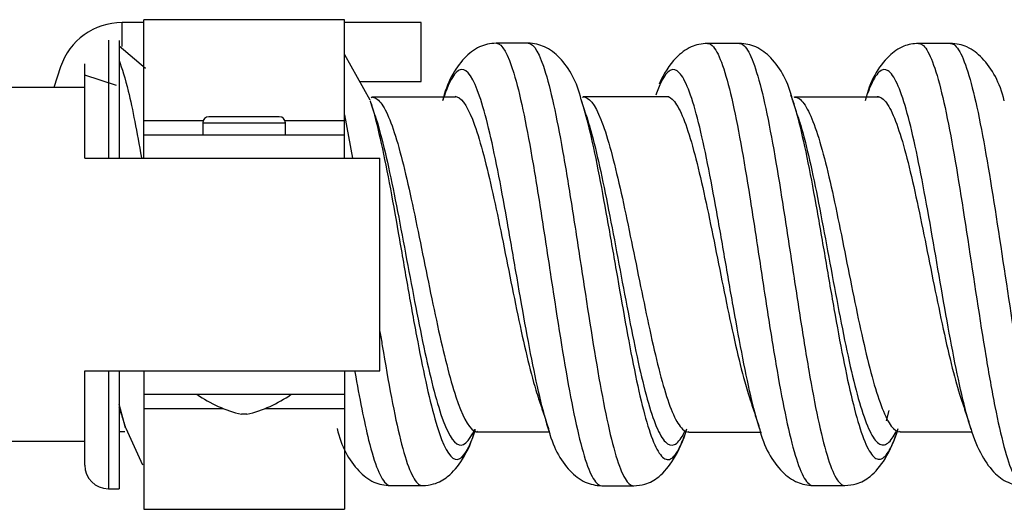
# Model space of a CAD drawing. Units: inches. Extents: x 0.3 to 16.7, y 0.3 to 10.7.
# Drawn here: x 1.5 to 1.7, y 3.8 to 3.9 of the extents above; entities that cross this region are included whole.
import ezdxf

# ---------------------------------------------------------------- set-up
doc = ezdxf.new("R2010")
doc.units = ezdxf.units.IN
doc.header["$MEASUREMENT"] = 0
doc.layers.add('GEOM', color=7, linetype='CONTINUOUS', lineweight=30)

msp = doc.modelspace()

# ---------------------------------------------------------------- linework, layer by layer
at = {"layer": 'GEOM', "linetype": 'Continuous'}
for p, q in [((1.565364307097519, 3.865108444292852), (1.53136430709752, 3.865108444292852)), ((1.53136430709752, 3.848010198109812), (1.53136430709752, 3.865108444292852)), ((1.56536430709752, 3.848010198109812), (1.56536430709752, 3.865108444292852)), ((1.531364312580859, 3.864624396325461), (1.527688862417856, 3.864624396325461)), ((1.527688862417856, 3.860565160042041), (1.527688862417856, 3.864624396325461)), ((1.57838472673513, 3.864624396325461), (1.56536381083439, 3.864624396325461)), ((1.57838472673513, 3.859624396325462), (1.57838472673513, 3.864624396325461)), ((1.52536430709752, 3.861624396325461), (1.52536430709752, 3.841623450147365)), ((1.52716430709752, 3.861596121582156), (1.52716430709752, 3.841623450147365)), ((1.531653703247919, 3.856858014805036), (1.527186802035574, 3.860621045550869)), ((1.57838472673513, 3.854624396325462), (1.57838472673513, 3.859624396325462)), ((1.569706908614588, 3.851469884342186), (1.565426248470663, 3.859153351131412)), ((1.517253346139301, 3.857102901751647), (1.516093843583438, 3.85362439408406)), ((1.521364307097519, 3.853623441419399), (1.521364307097519, 3.857624396325462)), ((1.526740179119806, 3.853940624091479), (1.521363928087226, 3.855732707769005)), ((1.568069702592325, 3.854624396325462), (1.57838472673513, 3.854624396325462)), ((1.52136430709752, 3.853624396325461), (1.37936430709752, 3.853624396325461)), ((1.52136430709752, 3.841624396325462), (1.521364307097519, 3.853623441419399)), ((1.570038062439486, 3.851978524992974), (1.569904269339599, 3.851878983026296)), ((1.605844407493194, 3.852036412933102), (1.605704637271131, 3.851922052056785)), ((1.640983953738731, 3.852460182575851), (1.641410267399777, 3.851189992630662)), ((1.641650596556854, 3.852001116711402), (1.641523007275312, 3.85189955299205)), ((1.53136430709752, 3.848010198109812), (1.54143893209752, 3.848010198109812)), ((1.53136430709752, 3.845624396325461), (1.53136430709752, 3.848010198109812)), ((1.554328327197833, 3.848660376225154), (1.542400286997209, 3.848660376225154)), ((1.555289682097519, 3.848010198109812), (1.56536430709752, 3.848010198109812)), ((1.56536430709752, 3.845624396325461), (1.56536430709752, 3.848010198109812)), ((1.565379166586816, 3.849005511085506), (1.566755062610371, 3.841651935381445)), ((1.541364307097519, 3.847624396325461), (1.541364307097519, 3.845624396325461)), ((1.541364307097519, 3.847624396325461), (1.55536430709752, 3.847624396325461)), ((1.55536430709752, 3.845624396325461), (1.55536430709752, 3.847624396325461)), ((1.53136430709752, 3.841624396325462), (1.53136430709752, 3.845624396325461)), ((1.53136430709752, 3.845624396325461), (1.56536430709752, 3.845624396325461)), ((1.56536430709752, 3.841624396325462), (1.56536430709752, 3.845624396325461)), ((1.52136430709752, 3.841624396325462), (1.57136430709752, 3.841624396325462)), ((1.57136430709752, 3.805624396325461), (1.57136430709752, 3.841624396325462)), ((1.52136430709752, 3.793624396325462), (1.52136430709752, 3.805624396325461)), ((1.52136430709752, 3.805624396325461), (1.57136430709752, 3.805624396325461)), ((1.52536430709752, 3.805626839297717), (1.52536430709752, 3.785624396325462)), ((1.52716430709752, 3.805626839297717), (1.52716430709752, 3.785624396325462)), ((1.53136430709752, 3.805624396325461), (1.53136430709752, 3.801624396325462)), ((1.56536430709752, 3.805624396325461), (1.56536430709752, 3.801624396325462)), ((1.53136430709752, 3.801624396325462), (1.56536430709752, 3.801624396325462)), ((1.53136430709752, 3.801624396325462), (1.53136430709752, 3.799238594541111)), ((1.56536430709752, 3.801624396325462), (1.56536430709752, 3.799238594541111)), ((1.528281257147071, 3.795960025574685), (1.527164307097519, 3.799982693224713)), ((1.53136430709752, 3.799238594541111), (1.53136430709752, 3.782140348358071)), ((1.53136430709752, 3.799238594541111), (1.54478421334752, 3.799238594541111)), ((1.548364307097519, 3.798244929064377), (1.547893528798549, 3.798244929064377)), ((1.54883508539649, 3.798244929064377), (1.548364307097519, 3.798244929064377)), ((1.551944400847519, 3.799238594541111), (1.56536430709752, 3.799238594541111)), ((1.56536430709752, 3.799238594541111), (1.56536430709752, 3.782140348358071)), ((1.657618013096465, 3.798855671433565), (1.657152992529598, 3.797124125291944)), ((1.671570354673263, 3.795669269812959), (1.671335164587249, 3.796420785812952)), ((1.528135431981116, 3.795241696839271), (1.52716430709752, 3.795241696839647)), ((1.528300130121076, 3.795900722937467), (1.531149335606285, 3.789683824475847)), ((1.587203123582469, 3.794563549320766), (1.587424589309393, 3.795202308905393)), ((1.587826448437136, 3.79537911149326), (1.587983678679272, 3.795253778658148)), ((1.600238078100416, 3.794895758427811), (1.599908796404976, 3.795885716703292)), ((1.623597431897662, 3.795328463384474), (1.623725505494099, 3.79522256843591)), ((1.659414714999712, 3.795361206106546), (1.659538605897784, 3.79526886353014)), ((1.52136430709752, 3.793624396325462), (1.379364307097519, 3.793624396325462)), ((1.521364307097519, 3.789624396325462), (1.521364307097519, 3.793624504694103)), ((1.52536430709752, 3.785624396325462), (1.52716430709752, 3.785624396325462)), ((1.53136430709752, 3.782140348358071), (1.565364307097519, 3.782140348358071))]:
    msp.add_line(p, q, dxfattribs=at)
for centre, radius, start, end in [((1.527688862417856, 3.853624396325462), 0.01100000000000007, 90, 161.5650511770782), ((1.542400286997207, 3.847624396325461), 0.001035979899687733, 90, 180), ((1.554328327197832, 3.847624396325461), 0.001035979899687733, 0, 90), ((1.553123452151321, 3.819973869138454), 0.02234947281299252, 235.1875182597761, 256.4669296004628), ((1.543605162043718, 3.819973869138454), 0.02234947281299252, 283.5330703995378, 304.8124817402239), ((1.52536430709752, 3.789624396325461), 0.004, 180, 270)]:
    msp.add_arc(centre, radius, start, end, dxfattribs=at)
for points, knots in [([(1.591074988377093, 3.861129323708065), (1.590044016537114, 3.861075290712947), (1.588005527452475, 3.860648007707277), (1.584526197803178, 3.85777004974234), (1.582720491388428, 3.854402996367394), (1.581996428089121, 3.85133750590209)], [0, 0, 0, 0, 0.2051594101251606, 0.4446343086754328, 1, 1, 1, 1]), ([(1.591113743993558, 3.861128750207104), (1.592101998400743, 3.861091164881646), (1.593601275388593, 3.858366441782926), (1.595607943920132, 3.850150547747429), (1.597146049569078, 3.841998746939252), (1.598684259510828, 3.832475094775083), (1.60074094799772, 3.818952949807924), (1.602792089443207, 3.805601952294621), (1.604837613919664, 3.79530396683847), (1.606375744889896, 3.789593464203802), (1.607761732015595, 3.786672991777858), (1.608634978801166, 3.786120953512147), (1.608995507595823, 3.786123866166064)], [0, 0, 0, 0, 0.165474273843314, 0.2514799978148232, 0.3374857217863074, 0.4234914457578161, 0.5094971697293014, 0.6815086176722949, 0.7675143416438012, 0.8535200656152884, 0.9395257895867964, 1, 1, 1, 1]), ([(1.605491172426643, 3.851555955147148), (1.604790067701954, 3.854556537516831), (1.603004407912112, 3.857844416960766), (1.599537944433998, 3.860662936627885), (1.59750872119673, 3.861078923587306), (1.596483616147233, 3.861132098478996)], [0, 0, 0, 0, 0.5576167594456651, 0.7962807564906641, 1, 1, 1, 1]), ([(1.596504472612663, 3.861131655000208), (1.597494443063137, 3.861098297375567), (1.598993406783245, 3.858384914823445), (1.600993491086783, 3.850168024753327), (1.602531391525413, 3.842018021506961), (1.604069518135155, 3.832494606587673), (1.606132805590227, 3.819000071193647), (1.608184063638906, 3.805643970024255), (1.610223140634978, 3.795320284423022), (1.611761095985769, 3.789603085452939), (1.613147406795703, 3.786675893211745), (1.614021000710055, 3.786121079276548), (1.614381926289118, 3.78612336996125)], [0, 0, 0, 0, 0.1654240841186624, 0.2514278304628448, 0.3374315768070021, 0.4234353231511839, 0.5094390694953418, 0.6814465621836816, 0.7674503085278617, 0.8534540548720219, 0.9394578012162025, 1, 1, 1, 1]), ([(1.626893087067785, 3.861095257081925), (1.625882896651669, 3.861044776961991), (1.623863913180393, 3.860637295466697), (1.62102261244542, 3.858364378716862), (1.619441882201712, 3.85597033398034), (1.618707550572478, 3.854194870004855)], [0, 0, 0, 0, 0.2458206575321654, 0.5378631861489822, 1, 1, 1, 1]), ([(1.626905715797007, 3.861095228977844), (1.627240913926975, 3.861092047255111), (1.628089026562941, 3.860593491884813), (1.629449894361119, 3.857757170099505), (1.631506589135226, 3.8502438998822), (1.633557627463247, 3.838508960840287), (1.635602901066742, 3.825107913933458), (1.63714122121874, 3.814965580288389), (1.638679521939091, 3.805416637935855), (1.640736276973972, 3.794428468858376), (1.64277358348785, 3.787444840499074), (1.644293992766962, 3.786171783457606), (1.644792204038211, 3.786179146604489)], [0, 0, 0, 0, 0.05625819004333826, 0.1422635934330647, 0.2282689968227468, 0.4002798036021565, 0.4862852069918608, 0.572290610381565, 0.6582960137712706, 0.7443014171609748, 0.9163122239403834, 1, 1, 1, 1]), ([(1.641311287004353, 3.851498425877743), (1.640597681068254, 3.85452251721214), (1.638800149547909, 3.857828098698834), (1.635339230073369, 3.860634351488807), (1.633310966033261, 3.861044608000258), (1.632287510181772, 3.861094821963439)], [0, 0, 0, 0, 0.5579897556290065, 0.7966680662746428, 1, 1, 1, 1]), ([(1.632292929665248, 3.861094805888473), (1.632627363148838, 3.861092767255263), (1.633474889335886, 3.86059714033853), (1.634835164496659, 3.857765587357758), (1.636898465586291, 3.850278316421837), (1.638949500012716, 3.838551796797941), (1.640988032961502, 3.825131436683121), (1.642526398575023, 3.814986766767939), (1.644064722048751, 3.805429308176167), (1.646128153820902, 3.794461780042689), (1.64816640055341, 3.787458805420314), (1.649682905812434, 3.786174512028476), (1.650181107681096, 3.786180200429763)], [0, 0, 0, 0, 0.0561678603676028, 0.1421685983079516, 0.2281693362482572, 0.4001708121289116, 0.4861715500692382, 0.572172288009565, 0.6581730259498928, 0.7441737638902193, 0.9161752397708726, 1, 1, 1, 1]), ([(1.662672132641042, 3.861098407842555), (1.661757168229987, 3.861056588609324), (1.659836409847649, 3.860707625727063), (1.656351236578364, 3.858115929077587), (1.654409462756615, 3.854676590485484), (1.653601826074299, 3.85135997188077)], [0, 0, 0, 0, 0.1801069086198745, 0.4119649372318188, 1, 1, 1, 1]), ([(1.662677467845991, 3.861098377237954), (1.662882466873941, 3.86109656889955), (1.663600733566926, 3.86083491431028), (1.66534886123745, 3.858042443571601), (1.667919991828123, 3.847598180159601), (1.67099654231133, 3.828073036466114), (1.67355296875245, 3.810819797867349), (1.675598516984552, 3.799298359177539), (1.677136688690545, 3.792388382159379), (1.678674893387491, 3.78777842737616), (1.679824081624531, 3.786256618450653), (1.68045838443155, 3.786134750334798), (1.680579070052413, 3.786137170366793)], [0, 0, 0, 0, 0.03434499391010069, 0.1202953320392726, 0.2921960082976177, 0.4640966845559627, 0.6359973608143078, 0.7219476989434972, 0.8078980370726517, 0.8938483752018295, 0.9797987133309968, 1, 1, 1, 1]), ([(1.677176811248052, 3.851373173448667), (1.676439838576628, 3.854439432038618), (1.674618115264316, 3.857795068629027), (1.671126106543066, 3.860631315028496), (1.669088368071035, 3.861048283005259), (1.668059327541998, 3.861098866820696)], [0, 0, 0, 0, 0.556352989373439, 0.7954698381971262, 1, 1, 1, 1]), ([(1.668065045273096, 3.86109884851131), (1.668269425523996, 3.861097520666015), (1.668987667763087, 3.860839289589571), (1.670740836556084, 3.858063528347913), (1.673320531362515, 3.84766329147141), (1.676397067802697, 3.828153468993075), (1.678944874945461, 3.810865178161981), (1.68098400345842, 3.799316719574995), (1.682522047149462, 3.792399820975048), (1.684060162385233, 3.787783871603348), (1.685214194139361, 3.786257045276604), (1.685850851478723, 3.786132968075012), (1.685972891599449, 3.786135239893928)], [0, 0, 0, 0, 0.03421838541651245, 0.1201627728226778, 0.2920515476350063, 0.4639403224473359, 0.6358290972596643, 0.7217734846658449, 0.807717872071994, 0.8936622594781628, 0.9796066468843235, 1, 1, 1, 1]), ([(1.52716430709755, 3.858209118799549), (1.527683324592414, 3.856885761881723), (1.52895145225163, 3.852598149207936), (1.530214634021835, 3.84605970179609), (1.530961291938892, 3.841727030467809)], [0, 0, 0, 0, 0.4086348089279157, 1, 1, 1, 1]), ([(1.599908786315379, 3.79588574845847), (1.599617965898441, 3.796801054242863), (1.598814273180001, 3.799626114896618), (1.596983923215229, 3.807698217971043), (1.594932907373221, 3.819460954986132), (1.592883327211173, 3.831406461858357), (1.59134502750524, 3.83980094556773), (1.589806700806343, 3.846987786752467), (1.587754234724985, 3.854367523437368), (1.585703219164406, 3.85756217123805), (1.583653653010285, 3.855700952016561), (1.582605135196487, 3.85321375013088), (1.582069377653065, 3.851565237397311), (1.582046378213838, 3.851493779400862)], [0, 0, 0, 0, 0.04883901743365777, 0.1349570370799373, 0.3071930763724775, 0.3933110960187383, 0.4794291156650177, 0.5655471353112691, 0.6516651549575533, 0.8239011942500934, 0.9100192138963636, 0.9961372335426338, 1, 1, 1, 1]), ([(1.635749896560365, 3.795724389636078), (1.63530515530644, 3.79709951306829), (1.634347887616347, 3.8006062908204), (1.632878652670692, 3.807563514465045), (1.63134037645999, 3.815971748370335), (1.629802105278568, 3.824909033769275), (1.627749570727299, 3.836702020481386), (1.625698528196527, 3.847053540295442), (1.62364894966173, 3.85370118740524), (1.62211065030901, 3.856531004266956), (1.620572340706131, 3.856910196613103), (1.619242467414831, 3.855198054726808), (1.618425687565188, 3.853186919960262), (1.618122046206008, 3.85231875950085)], [0, 0, 0, 0, 0.07569582317897706, 0.1629621862171839, 0.2502285492553908, 0.3374949122935976, 0.4247612753318045, 0.5992940014082182, 0.6865603644464061, 0.773826727484632, 0.8610930905228199, 0.9483594535610456, 1, 1, 1, 1]), ([(1.671335032597843, 3.796421220941404), (1.67082246909556, 3.798111014034441), (1.669797134166276, 3.802166256103366), (1.667744875776105, 3.812294003815717), (1.665179164736097, 3.82746699812934), (1.662102599125922, 3.844691624530731), (1.65954069379986, 3.853940270780378), (1.657491160133151, 3.856854110725614), (1.65595287867556, 3.856635182856401), (1.654793617031126, 3.854628279803938), (1.654147124375026, 3.852947116663739), (1.654013390152085, 3.852575883835121)], [0, 0, 0, 0, 0.08877118892112916, 0.1775778720686152, 0.3551912383635584, 0.5328046046584967, 0.7104179709534397, 0.7992246541009113, 0.8880313372483829, 0.9768380203958545, 1, 1, 1, 1]), ([(1.570114735566637, 3.851976009307139), (1.570194541302955, 3.851970700949894), (1.570783722909058, 3.851869570323662), (1.571889197177808, 3.850829289459616), (1.573427144563288, 3.847386086845698), (1.574965004458801, 3.842247708740369), (1.576503519591883, 3.835682001382898), (1.578041672016026, 3.828304708136304), (1.579579949898743, 3.820602122268331), (1.581655452425887, 3.810678136880114), (1.584250021297214, 3.800116977060832), (1.586538096122232, 3.795587931215006), (1.5877912925369, 3.795244805939698), (1.588026352082411, 3.795254769923727)], [0, 0, 0, 0, 0.01349394461659991, 0.09955890891666863, 0.1856238732167546, 0.2716888375168224, 0.3577538018168993, 0.4438187661169762, 0.5298837304170526, 0.6159486947171294, 0.7880786233172833, 0.9602085519174366, 1, 1, 1, 1]), ([(1.584068478769329, 3.852124946358283), (1.585059855206677, 3.852106120186088), (1.586564910152637, 3.850024622997898), (1.58858555376182, 3.84376507184019), (1.590123926991174, 3.837567728493759), (1.591662245592241, 3.830329492220895), (1.593710329469837, 3.820022331231537), (1.595761318872629, 3.80988117980156), (1.597471147259783, 3.803389412912841), (1.598153394210757, 3.801243629908701), (1.598322595633635, 3.800741031730643)], [0, 0, 0, 0, 0.2088694488824191, 0.3168019438049344, 0.4247344387274189, 0.5326669336499328, 0.6405994285724188, 0.8564644184174186, 0.9643969133399317, 1, 1, 1, 1]), ([(1.605454763837332, 3.851669338170991), (1.605902174689577, 3.850283275098103), (1.606857031222243, 3.846751980249664), (1.608332413589251, 3.839861744776301), (1.60987045043481, 3.831468009425632), (1.611940846214726, 3.819609593489903), (1.613992229866884, 3.807830757630736), (1.616024361718845, 3.798698007468674), (1.617562127894603, 3.793650118286856), (1.619100116494884, 3.790779154177369), (1.620638045649627, 3.790259027058139), (1.622012477991138, 3.792049176528967), (1.622873940394115, 3.794203869334678), (1.623222654152026, 3.795233907912924)], [0, 0, 0, 0, 0.0760007703561397, 0.1625167818234792, 0.2490327932908433, 0.335548804758184, 0.5085808276928883, 0.5950968391602507, 0.6816128506275931, 0.768128862094956, 0.8546448735622973, 0.9411608850296502, 1, 1, 1, 1]), ([(1.605743459588081, 3.85203136649962), (1.605744585702136, 3.852031473694824), (1.606779289718922, 3.852128401165102), (1.60831900612091, 3.850114069711744), (1.610346942741153, 3.843764994676159), (1.611884486776855, 3.837596656979929), (1.613422468658143, 3.830384776292303), (1.615497216996938, 3.820225299407747), (1.617548677558431, 3.810099116643777), (1.619576556770097, 3.802224436922147), (1.621114207110479, 3.797879966091052), (1.622530494059461, 3.79560184684704), (1.623434102371572, 3.795195006121237), (1.623825140191911, 3.795225989644101)], [0, 0, 0, 0, 0.0001852154122948782, 0.1701823227622292, 0.255180876437208, 0.3401794301121631, 0.4251779837871412, 0.5101765374620973, 0.6801736448120311, 0.7651721984870082, 0.8501707521619656, 0.9351693058369431, 1, 1, 1, 1]), ([(1.619889282105152, 3.852102590117347), (1.620222767833464, 3.852096513458862), (1.621068935025975, 3.851712487046208), (1.622427865432686, 3.849556057517809), (1.624475946017055, 3.843817410342873), (1.626526989432495, 3.83488960742246), (1.628581052394958, 3.824726028520179), (1.630119313268197, 3.817020421486347), (1.631657584319681, 3.809772580911047), (1.632988632914239, 3.804330435725424), (1.63380829812915, 3.801631728395737), (1.634115646124442, 3.800720691228051)], [0, 0, 0, 0, 0.0702892474682579, 0.1783996485498971, 0.2865100496314849, 0.5027308517947119, 0.6108412528763262, 0.7189516539579389, 0.8270620550395531, 0.9351724561211658, 1, 1, 1, 1]), ([(1.641699592235733, 3.852000215050438), (1.642016003595011, 3.851987553062618), (1.642845701737874, 3.851607612350068), (1.644188135011967, 3.849499067615526), (1.64626290974596, 3.843885570494976), (1.648313937396214, 3.835023100316217), (1.650340763384503, 3.824817174561312), (1.65187920795419, 3.817129168251522), (1.653417570945279, 3.809872360510222), (1.655492598668098, 3.801611429447393), (1.657536609191005, 3.796257198032162), (1.659050345677433, 3.79526409798832), (1.659552682975078, 3.795268911338687)], [0, 0, 0, 0, 0.05330428273968903, 0.1394802592317719, 0.2256562357238127, 0.3980081887079374, 0.4841841651999993, 0.5703601416920622, 0.656536118184124, 0.742712094676187, 0.9150640476603107, 1, 1, 1, 1]), ([(1.655649332127951, 3.852104147950599), (1.655856172898244, 3.852102744864142), (1.656575509398309, 3.851900741885705), (1.658318089202641, 3.849758949308849), (1.660878052633768, 3.841772943258469), (1.663954621428131, 3.826917002754186), (1.666522286852789, 3.813843048452357), (1.668524782636259, 3.805334923477034), (1.669499055133987, 3.801972738508051), (1.669960482535178, 3.80061000102515)], [0, 0, 0, 0, 0.04337075560945262, 0.1508589598710951, 0.3658353683943816, 0.580811776917668, 0.7957881854409545, 0.9032763897026189, 1, 1, 1, 1]), ([(1.569881923451123, 3.850912792377235), (1.570392312042293, 3.849250692051545), (1.571415335424218, 3.845266313963225), (1.572951537917232, 3.837640203936616), (1.574489713993877, 3.829045009832883), (1.57602799249483, 3.820077336222029), (1.578099003993673, 3.808505746453709), (1.580687924064717, 3.796204995074566), (1.58376444537793, 3.78916622212152), (1.585925799961088, 3.791212124104114), (1.587072337869239, 3.794199408761792), (1.587202986540841, 3.794563167753602)], [0, 0, 0, 0, 0.08847435823785582, 0.1773420343592527, 0.26620971048065, 0.3550773866020472, 0.4439450627234438, 0.6216804149662383, 0.7994157672090327, 0.9771511194518265, 1, 1, 1, 1]), ([(1.641410322800604, 3.851189817723678), (1.641669380873532, 3.850371934727681), (1.642962144751096, 3.845875311375771), (1.644757556748664, 3.836837141140636), (1.646788828749676, 3.82498323333431), (1.648327243333773, 3.816038578463607), (1.64986559131715, 3.807603481148718), (1.651936215186021, 3.797963357244639), (1.653987541323492, 3.791730085100587), (1.656019714849657, 3.790225619266787), (1.657557400219451, 3.791480473801236), (1.658608059898667, 3.793954083901311), (1.659148743485873, 3.795586144426274), (1.659174163132709, 3.795663659713993)], [0, 0, 0, 0, 0.04341543682997386, 0.2165635374678542, 0.3031375877867943, 0.3897116381057345, 0.4762856884246746, 0.5628597387436136, 0.736007839381494, 0.8225818897004553, 0.9091559400193743, 0.9957299903383284, 1, 1, 1, 1]), ([(1.570567107349385, 3.848809371459345), (1.571066280331501, 3.84729084090492), (1.572078087647711, 3.843629791979946), (1.57360308328885, 3.836614702360089), (1.575141255026881, 3.828653742410423), (1.576679533414429, 3.820346033179391), (1.578751368709387, 3.809630802447348), (1.581341324948412, 3.798236658376811), (1.584415850486835, 3.791706356816425), (1.586443881051492, 3.793472825907896), (1.587457380771018, 3.795736494282737)], [0, 0, 0, 0, 0.08876225622037655, 0.1799214820352693, 0.2710807078501621, 0.3622399336650546, 0.4533991594799471, 0.6357176111097327, 0.8180360627395183, 1, 1, 1, 1]), ([(1.606338459191169, 3.848927155885655), (1.606708316597661, 3.847795791129801), (1.607586365851705, 3.844721637600197), (1.608983975747228, 3.838674795346083), (1.610522002510608, 3.830898074873724), (1.612593196686983, 3.819920538259431), (1.614644594446737, 3.809005722839753), (1.616675946230456, 3.800535575398068), (1.618213691158355, 3.795856449672585), (1.619751667686241, 3.793194316119197), (1.62128958231634, 3.792710624360972), (1.622392824671009, 3.794041094843951), (1.622983165905641, 3.795202077622642), (1.623060733202757, 3.795362261847825)], [0, 0, 0, 0, 0.06681070041695006, 0.1587390115334659, 0.2506673226500073, 0.3425956337665237, 0.5264522559995822, 0.6183805671161219, 0.7103088782326402, 0.8022371893491816, 0.8941655004656993, 0.9860938115822282, 1, 1, 1, 1]), ([(1.642225879676003, 3.848681596267489), (1.642430472111475, 3.848058536183432), (1.643668640127938, 3.843999368508622), (1.645409909030535, 3.835880428145548), (1.647440365492708, 3.824891276235793), (1.648978785577107, 3.816603262403312), (1.650517136313372, 3.808785274023141), (1.652588567987833, 3.799860640845133), (1.654639905860303, 3.794079938033955), (1.656671301037371, 3.792680291168204), (1.657904305615426, 3.793610929303287), (1.658624884841743, 3.794876804249449), (1.658832996621425, 3.79529829891566)], [0, 0, 0, 0, 0.03665156963003318, 0.2218109857840984, 0.3143906938611309, 0.4069704019381635, 0.4995501100151974, 0.59212981809223, 0.777289234246295, 0.8698689423233503, 0.9624486504003602, 1, 1, 1, 1]), ([(1.571383752740015, 3.812262811185605), (1.571514125762211, 3.811454098363527), (1.572676372936316, 3.804323745935955), (1.574870531362515, 3.79244435770926), (1.577139863576655, 3.786596115630068), (1.57837898409617, 3.786147774720228), (1.578596356066667, 3.786152184938541)], [0, 0, 0, 0, 0.0540232914738922, 0.4815105492099565, 0.9089978069460223, 1, 1, 1, 1]), ([(1.567126639619489, 3.805443394006918), (1.567907682204409, 3.800972107284931), (1.569716625740239, 3.791763302326328), (1.57173903661641, 3.786577025884758), (1.572980398542723, 3.786141866428828), (1.573197978815284, 3.78614833496729)], [0, 0, 0, 0, 0.385125952790932, 0.8922023534464819, 1, 1, 1, 1]), ([(1.564108886272391, 3.795842827244426), (1.564828111588421, 3.792792713125524), (1.5666273602635, 3.789449554700657), (1.570111383526045, 3.786609441661237), (1.572145827778012, 3.78619570169993), (1.573175819673565, 3.786147962391861)], [0, 0, 0, 0, 0.5551005569762365, 0.7944249779351603, 1, 1, 1, 1]), ([(1.578583286465692, 3.786152019925387), (1.579269233892608, 3.786179014227197), (1.580930455924956, 3.786413596186817), (1.583169636042471, 3.787716436712643), (1.585645090701049, 3.790673710543851), (1.586999890522562, 3.793750422763722), (1.587593117075261, 3.795717429175884)], [0, 0, 0, 0, 0.1359642600328159, 0.3540476377815556, 0.6469123731309311, 1, 1, 1, 1]), ([(1.599900880193283, 3.795910657920154), (1.600626011937741, 3.792833741629584), (1.602433666922757, 3.789461310107689), (1.60591182340235, 3.786603706570681), (1.607947886344973, 3.786178164098112), (1.608976736717721, 3.786123923026707)], [0, 0, 0, 0, 0.5560471582318589, 0.7953262640940343, 1, 1, 1, 1]), ([(1.614377957734763, 3.786123354102989), (1.61505999248313, 3.786150167638922), (1.616727931295517, 3.786382449009695), (1.618950728428125, 3.787693613098041), (1.621428476932312, 3.790685834359134), (1.622794410919609, 3.79377849171149), (1.623394806056812, 3.795755185644524)], [0, 0, 0, 0, 0.1328253660169395, 0.3498710510914631, 0.6442219958533248, 1, 1, 1, 1]), ([(1.635694379861625, 3.795897362449528), (1.636463111166653, 3.792682799430736), (1.63834846234048, 3.789277978360049), (1.641841170131536, 3.786600199922042), (1.643816317453452, 3.786224471198403), (1.644782659832627, 3.786179057419168)], [0, 0, 0, 0, 0.5749016395889183, 0.8096440785321432, 1, 1, 1, 1]), ([(1.650171625023744, 3.786180143662733), (1.650856786544651, 3.786206277210904), (1.652521374653425, 3.786438990741028), (1.654762822904216, 3.78773753146331), (1.657253089297632, 3.790730288390983), (1.658625235838479, 3.793841764735087), (1.659229489837949, 3.795833613042722)], [0, 0, 0, 0, 0.1350975949694818, 0.3529105318438247, 0.6461434339272212, 1, 1, 1, 1]), ([(1.671504161245759, 3.795875944054057), (1.672019169700591, 3.794124535858475), (1.673229530249214, 3.791241303595455), (1.67543651676792, 3.788166800849511), (1.67783237376967, 3.786501559330255), (1.67970201972183, 3.786175030854821), (1.680571483763006, 3.786137051982597)], [0, 0, 0, 0, 0.3218338827173479, 0.6015205464373146, 0.8299471596684321, 1, 1, 1, 1])]:
    msp.add_open_spline(points, degree=3, knots=knots, dxfattribs=at)
for points, degree in [([(1.596486381972731, 3.861132069501773), (1.593789075511305, 3.861130677362404), (1.59109176897162, 3.861129296543044)], 2), ([(1.632284796022323, 3.861094817266104), (1.629589668375905, 3.861095034314833), (1.62689454070991, 3.861095263193533)], 2), ([(1.668059804917634, 3.861098866733593), (1.665365055044226, 3.861098633604864), (1.662670305179963, 3.8610984107568)], 2), ([(1.527164307097139, 3.858209118801565), (1.527164307097139, 3.854933161050343), (1.527164307097328, 3.84899669148673), (1.52716430709744, 3.841673118801565)], 3), ([(1.570601171858405, 3.848705298097411), (1.5701652515894, 3.850036269600519), (1.569735232175115, 3.851381480079012)], 2), ([(1.58420843508093, 3.851974463749302), (1.577123935647518, 3.851976409125313), (1.570039435663428, 3.851978525414059)], 2), ([(1.606375616200699, 3.848812946961869), (1.605940243918126, 3.850147035873542), (1.605510683306079, 3.851494710176607)], 2), ([(1.620418425646211, 3.852044246279729), (1.613133927140384, 3.852040280263301), (1.605849427745232, 3.852036425979562)], 2), ([(1.642243702909702, 3.84862719733294), (1.641807088867775, 3.849954175823799), (1.641376422364062, 3.851296370806514)], 2), ([(1.655949311841233, 3.8520002558701), (1.648801811926621, 3.852000636302054), (1.641654311867636, 3.852001122549148)], 2), ([(1.59827991160726, 3.800868446960274), (1.599114671261002, 3.798377007588277), (1.599926478206456, 3.79583019842365)], 2), ([(1.634074133097895, 3.800844356162787), (1.634908967796933, 3.798355689879371), (1.635721729105537, 3.795811821745969)], 2), ([(1.669898756210776, 3.800793662896343), (1.670750264522808, 3.798245321307989), (1.671576643170645, 3.795649833650383)], 2), ([(1.527152575094697, 3.799420140950304), (1.52773131072497, 3.797688598943876), (1.528295281069789, 3.795915931030283)], 2), ([(1.587979926066225, 3.795253769737846), (1.594078924282871, 3.795257976702468), (1.600177923375391, 3.795261869907458)], 2), ([(1.623737058855337, 3.79522250719656), (1.629894058823874, 3.795221918781462), (1.636051058796226, 3.795221300753107)], 2), ([(1.659541981391835, 3.795268859120117), (1.665647981457668, 3.795269964180878), (1.67175398121157, 3.795270956384337)], 2), ([(1.573181096677137, 3.786147999182018), (1.575884382839447, 3.786150049892569), (1.578587669131178, 3.786152052935146)], 2), ([(1.608988206091142, 3.78612383873222), (1.61168223320657, 3.78612359803705), (1.61437626032227, 3.786123353016455)], 2), ([(1.644780368885526, 3.786179051451019), (1.647475743338463, 3.78617960578711), (1.650171117788117, 3.786180143528689)], 2)]:
    msp.add_open_spline(points, degree=degree, dxfattribs=at)

doc.saveas('drawing.dxf')
